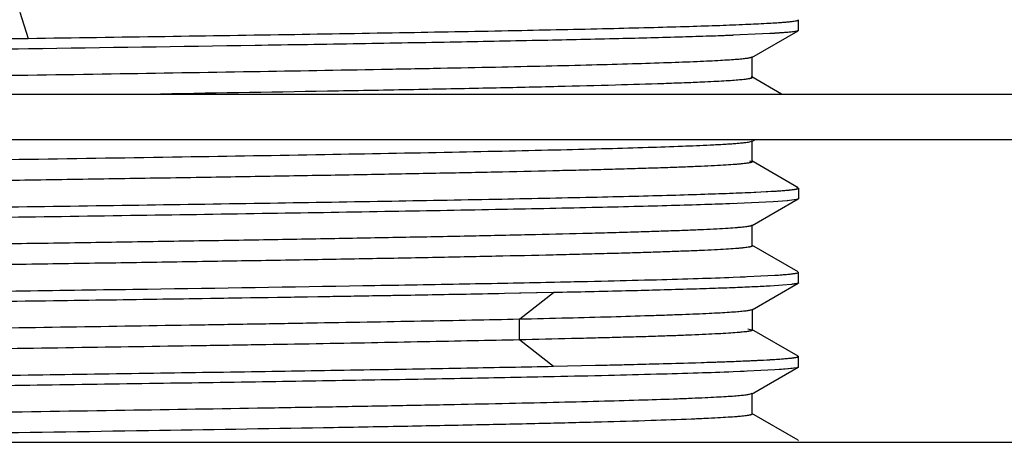
# Model space of a CAD drawing. Units: inches. Extents: x 0 to 11, y 0 to 8.5.
# Drawn here: x 5.2 to 5.9, y 4.7 to 5 of the extents above; entities that cross this region are included whole.
import ezdxf

# ---------------------------------------------------------------- set-up
doc = ezdxf.new("R2010")
doc.units = ezdxf.units.IN
doc.header["$LTSCALE"] = 0.605
doc.header["$MEASUREMENT"] = 0
doc.layers.get('0').update_dxf_attribs({"linetype": 'CONTINUOUS'})

msp = doc.modelspace()

# ---------------------------------------------------------------- linework, layer by layer
at = {"color": 9, "linetype": 'Continuous'}
for p, q in [((5.23264, 5.03116), (5.23826, 5.0138)), ((5.56253, 4.82853), (5.58482, 4.84589)), ((5.56219, 4.82853), (5.56219, 4.81464)), ((5.56252, 4.81464), (5.58481, 4.79728))]:
    msp.add_line(p, q, dxfattribs=at)
at = {"color": 7, "linetype": 'Continuous'}
for p, q in [((5.74517, 5.02544), (5.74644, 5.02588)), ((5.74517, 5.02544), (5.74611, 5.0257)), ((5.74611, 5.0257), (5.74644, 5.02588)), ((5.74653, 5.01908), (5.74653, 5.02603)), ((5.72761, 5.0169), (5.69823, 5.01558)), ((5.71568, 5.00117), (5.74633, 5.01887)), ((5.73728, 5.01756), (5.72761, 5.0169)), ((5.73085, 5.01709), (5.72761, 5.0169)), ((5.73953, 5.01775), (5.73085, 5.01709)), ((5.74353, 5.01821), (5.73728, 5.01756)), ((5.74578, 5.01865), (5.74353, 5.01821)), ((5.74648, 5.01897), (5.7458, 5.01865)), ((5.74633, 5.01887), (5.7458, 5.01866)), ((5.2489, 5.007), (5.23843, 5.00685)), ((5.71568, 5.0015), (5.71584, 5.0017)), ((5.71584, 4.98816), (5.71584, 5.00135)), ((5.71497, 4.98829), (5.71561, 4.98806)), ((5.73534, 4.97703), (5.71561, 4.98843)), ((5.71561, 4.98806), (5.71584, 4.98781)), ((3.99653, 4.97703), (6.24653, 4.97703)), ((3.99653, 4.94703), (6.24653, 4.94703)), ((5.71424, 4.94546), (5.71578, 4.94593)), ((5.71576, 4.94566), (5.71814, 4.94703)), ((5.71576, 4.94593), (5.7159, 4.94613)), ((5.7159, 4.93255), (5.7159, 4.94582)), ((5.71414, 4.93293), (5.71566, 4.9325)), ((5.74632, 4.91513), (5.71565, 4.93284)), ((5.71565, 4.9325), (5.7159, 4.93224)), ((5.70334, 4.9116), (5.73087, 4.91292)), ((5.71513, 4.91209), (5.72845, 4.91278)), ((5.74633, 4.91513), (5.74519, 4.91548)), ((5.74653, 4.91491), (5.74653, 4.90796)), ((5.72987, 4.90591), (5.70122, 4.90457)), ((5.71585, 4.89015), (5.74631, 4.90774)), ((5.73901, 4.90659), (5.72987, 4.90591)), ((5.73085, 4.90597), (5.72987, 4.90591)), ((5.74524, 4.9074), (5.73901, 4.90659)), ((5.73953, 4.90663), (5.73901, 4.90659)), ((5.71585, 4.89037), (5.71598, 4.89056)), ((5.71598, 4.87693), (5.71598, 4.89031)), ((5.74631, 4.85957), (5.71572, 4.87723)), ((5.71572, 4.87694), (5.71598, 4.87667)), ((5.70334, 4.85604), (5.73087, 4.85736)), ((5.70334, 4.85604), (5.71127, 4.85636)), ((5.73087, 4.85736), (5.73546, 4.85768)), ((5.74478, 4.85868), (5.74643, 4.85919)), ((5.74603, 4.859), (5.74641, 4.85919)), ((5.74653, 4.8524), (5.74653, 4.85935)), ((5.56445, 4.85242), (5.59594, 4.85308)), ((5.57972, 4.85273), (5.58486, 4.85284)), ((5.71591, 4.83463), (5.74634, 4.8522)), ((5.73598, 4.85077), (5.72782, 4.85023)), ((5.73598, 4.85077), (5.72782, 4.85023)), ((5.74183, 4.85131), (5.73598, 4.85077)), ((5.74183, 4.85131), (5.73598, 4.85077)), ((5.74535, 4.85186), (5.74183, 4.85131)), ((5.74653, 4.8524), (5.74634, 4.85218)), ((5.58481, 4.84589), (5.5524, 4.84523)), ((5.56242, 4.84543), (5.55243, 4.84523)), ((5.58484, 4.84589), (5.56242, 4.84543)), ((5.71517, 4.83452), (5.71592, 4.83481)), ((5.71591, 4.83481), (5.71605, 4.835)), ((5.71605, 4.82132), (5.71605, 4.83478)), ((5.71311, 4.822), (5.71579, 4.82138)), ((5.7463, 4.804), (5.71577, 4.82164)), ((5.71577, 4.82138), (5.71605, 4.82111)), ((5.74653, 4.79684), (5.74653, 4.80379)), ((5.58482, 4.79728), (5.61257, 4.79789)), ((5.58484, 4.79728), (5.61258, 4.79789)), ((5.7156, 4.77887), (5.74633, 4.79662)), ((5.73953, 4.79551), (5.73085, 4.79485)), ((5.74231, 4.79581), (5.73518, 4.79515)), ((5.74547, 4.79632), (5.73953, 4.79551)), ((5.7465, 4.79675), (5.74547, 4.79632)), ((5.74634, 4.79662), (5.74547, 4.79632)), ((5.58515, 4.79034), (5.57964, 4.79022)), ((5.59426, 4.79053), (5.58522, 4.79034)), ((5.73085, 4.79485), (5.7033, 4.79353)), ((5.71076, 4.79383), (5.7033, 4.79353)), ((5.73518, 4.79515), (5.73085, 4.79486)), ((5.71428, 4.77885), (5.7156, 4.77925)), ((5.7156, 4.77925), (5.71583, 4.77949)), ((5.71583, 4.76596), (5.71583, 4.77914)), ((5.74633, 4.74844), (5.71567, 4.76615)), ((5.71567, 4.76581), (5.71583, 4.7656)), ((4.09653, 4.74703), (6.14653, 4.74703)), ((5.74622, 4.74796), (5.7465, 4.74828))]:
    msp.add_line(p, q, dxfattribs=at)
msp.add_arc((5.62331, 6.96971), 2.05967, 272.1214, 272.55515, dxfattribs=at)
for points, knots in [([(5.23827, 5.0138), (5.26833, 5.01423), (5.32693, 5.01509), (5.41188, 5.01639), (5.49035, 5.01769), (5.56057, 5.01899), (5.61321, 5.02012), (5.65005, 5.02103), (5.67334, 5.02169), (5.69353, 5.02234), (5.71052, 5.02299), (5.72264, 5.02356), (5.73067, 5.02402), (5.73413, 5.02426), (5.73571, 5.02438)], [0, 0, 0, 0, 0.181255, 0.353375, 0.512239, 0.654419, 0.7768, 0.829681, 0.8766, 0.917271, 0.951503, 0.97913, 0.990417, 1, 1, 1, 1]), ([(5.73438, 5.02428), (5.73561, 5.02437), (5.73786, 5.02454), (5.7409, 5.02483), (5.74326, 5.02511), (5.74461, 5.02532), (5.74517, 5.02544)], [0, 0, 0, 0, 0.341936, 0.622604, 0.841932, 1, 1, 1, 1]), ([(5.7458, 5.01865), (5.74548, 5.01856), (5.7447, 5.01839), (5.74334, 5.01818), (5.74157, 5.01796), (5.74026, 5.01782), (5.73953, 5.01775)], [0, 0, 0, 0, 0.156747, 0.375484, 0.65655, 1, 1, 1, 1]), ([(4.53804, 5.00149), (4.54526, 5.00177), (4.56112, 5.00232), (4.58698, 5.00308), (4.61688, 5.00384), (4.66415, 5.00491), (4.73141, 5.00621), (4.82046, 5.00772), (4.91859, 5.00923), (5.02286, 5.01074), (5.13011, 5.01226), (5.20225, 5.01328), (5.23827, 5.0138)], [0, 0, 0, 0, 0.030957, 0.067989, 0.110802, 0.159082, 0.270535, 0.398985, 0.540558, 0.690946, 0.845693, 1, 1, 1, 1]), ([(5.7033, 5.01577), (5.69812, 5.01557), (5.68701, 5.01518), (5.66189, 5.0144), (5.62526, 5.01345), (5.57545, 5.01235), (5.51843, 5.01125), (5.45512, 5.01015), (5.36109, 5.00864), (5.28828, 5.00757), (5.23845, 5.00685)], [0, 0, 0, 0, 0.033443, 0.071729, 0.162175, 0.269905, 0.393202, 0.530126, 0.678488, 1, 1, 1, 1]), ([(5.23843, 5.00685), (5.20222, 5.00633), (5.12973, 5.0053), (5.02197, 5.00378), (4.91724, 5.00226), (4.81875, 5.00074), (4.72949, 4.99923), (4.66216, 4.99792), (4.61494, 4.99685), (4.58514, 4.99608), (4.55944, 4.99532), (4.5437, 4.99477), (4.53655, 4.99448)], [0, 0, 0, 0, 0.154741, 0.309846, 0.460567, 0.602332, 0.730822, 0.842039, 0.890124, 0.932699, 0.969429, 1, 1, 1, 1]), ([(4.56293, 4.97703), (4.56925, 4.97731), (4.58319, 4.97784), (4.60603, 4.97858), (4.6326, 4.97931), (4.67481, 4.98034), (4.73494, 4.9816), (4.8147, 4.98305), (4.90306, 4.98452), (4.99762, 4.98598), (5.09575, 4.98745), (5.19461, 4.98891), (5.29144, 4.99037), (5.38344, 4.99184), (5.45586, 4.99309), (5.50939, 4.99411), (5.54561, 4.99484), (5.57889, 4.99558), (5.60904, 4.99632), (5.63582, 4.99705), (5.65899, 4.99778), (5.67593, 4.99842), (5.68748, 4.99894), (5.6946, 4.99931), (5.70067, 4.99967), (5.70571, 5.00004), (5.7097, 5.0004), (5.71201, 5.00067), (5.71298, 5.00082)], [0, 0, 0, 0, 0.016502, 0.036394, 0.05958, 0.085837, 0.146486, 0.216419, 0.293885, 0.376935, 0.463072, 0.549807, 0.634791, 0.715608, 0.789762, 0.823675, 0.855227, 0.884234, 0.91051, 0.933866, 0.954093, 0.970963, 0.978068, 0.984263, 0.989552, 0.993935, 0.997417, 1, 1, 1, 1]), ([(5.71298, 5.00082), (5.71332, 5.00087), (5.71391, 5.00097), (5.71469, 5.00114), (5.71521, 5.00128), (5.71552, 5.0014), (5.71564, 5.00146), (5.71569, 5.0015)], [0, 0, 0, 0, 0.359873, 0.645472, 0.857915, 0.937457, 1, 1, 1, 1]), ([(5.68284, 4.98484), (5.67891, 4.98466), (5.67049, 4.98432), (5.65143, 4.98364), (5.62367, 4.98281), (5.58593, 4.98185), (5.54268, 4.98089), (5.4944, 4.97992), (5.42148, 4.97858), (5.3647, 4.97765), (5.32558, 4.97703)], [0, 0, 0, 0, 0.032993, 0.07081, 0.160077, 0.266179, 0.387694, 0.523261, 0.671551, 1, 1, 1, 1]), ([(5.71584, 4.98781), (5.71584, 4.98773), (5.71573, 4.98762), (5.71554, 4.98752), (5.71531, 4.98743), (5.71503, 4.98734), (5.71467, 4.98725), (5.71426, 4.98715), (5.71358, 4.98702), (5.71256, 4.98686), (5.71051, 4.9866), (5.70729, 4.98628), (5.70265, 4.98592), (5.69697, 4.98555), (5.69025, 4.98519), (5.68543, 4.98496), (5.68284, 4.98484)], [0, 0, 0, 0, 0.006744, 0.012279, 0.019541, 0.028613, 0.039536, 0.052337, 0.067032, 0.102144, 0.144938, 0.253692, 0.393471, 0.564389, 0.766538, 1, 1, 1, 1]), ([(5.68824, 4.94343), (5.69139, 4.94358), (5.69587, 4.94382), (5.70151, 4.94417), (5.70501, 4.94442), (5.70802, 4.94468), (5.71054, 4.94492), (5.71255, 4.94517), (5.71373, 4.94536), (5.71424, 4.94546)], [0, 0, 0, 0, 0.362352, 0.515704, 0.650327, 0.766094, 0.862896, 0.940797, 1, 1, 1, 1]), ([(4.52711, 4.91835), (4.52711, 4.91843), (4.52725, 4.91855), (4.52745, 4.91865), (4.52771, 4.91875), (4.52803, 4.91885), (4.52843, 4.91894), (4.52889, 4.91904), (4.52965, 4.91918), (4.53077, 4.91934), (4.53304, 4.91962), (4.53658, 4.91996), (4.54165, 4.92034), (4.54784, 4.92073), (4.55514, 4.92111), (4.56354, 4.9215), (4.57304, 4.92189), (4.58363, 4.92228), (4.59531, 4.92267), (4.60806, 4.92306), (4.62187, 4.92345), (4.64226, 4.92399), (4.67005, 4.92466), (4.70599, 4.92543), (4.74513, 4.92621), (4.78715, 4.92699), (4.83174, 4.92777), (4.87859, 4.92855), (4.92738, 4.92933), (4.97774, 4.93011), (5.04681, 4.93116), (5.13391, 4.93245), (5.23749, 4.93399), (5.33745, 4.93553), (5.43056, 4.93707), (5.5025, 4.93839), (5.55444, 4.93947), (5.58856, 4.94025), (5.61912, 4.94102), (5.64585, 4.94179), (5.66847, 4.94256), (5.68214, 4.94313), (5.68824, 4.94343)], [0, 0, 0, 0, 0.000211, 0.000388, 0.000621, 0.000911, 0.00126, 0.001669, 0.002136, 0.003251, 0.004605, 0.008033, 0.012418, 0.017759, 0.02405, 0.03129, 0.039474, 0.048599, 0.05866, 0.069652, 0.081552, 0.094322, 0.122325, 0.153363, 0.187153, 0.223421, 0.261898, 0.302325, 0.344442, 0.387919, 0.432385, 0.522826, 0.6129, 0.699912, 0.781, 0.853407, 0.885721, 0.915167, 0.941553, 0.964659, 0.984222, 1, 1, 1, 1]), ([(5.71592, 4.93224), (5.71592, 4.93215), (5.71576, 4.93202), (5.71552, 4.93191), (5.71522, 4.9318), (5.71484, 4.9317), (5.71437, 4.93159), (5.71382, 4.93149), (5.71291, 4.93134), (5.71155, 4.93116), (5.70966, 4.93094), (5.70743, 4.93073), (5.70375, 4.93043), (5.69828, 4.93007), (5.6907, 4.92965), (5.68176, 4.92923), (5.67149, 4.9288), (5.65991, 4.92838), (5.64707, 4.92796), (5.63301, 4.92753), (5.61777, 4.92711), (5.60142, 4.92668), (5.57749, 4.9261), (5.54506, 4.92538), (5.50331, 4.92453), (5.458, 4.92369), (5.40951, 4.92284), (5.35826, 4.92199), (5.30478, 4.92114), (5.24961, 4.92029), (5.19328, 4.91945), (5.1363, 4.9186), (5.07918, 4.91775), (5.02244, 4.9169), (4.96662, 4.91605), (4.91228, 4.9152), (4.85993, 4.91435), (4.81002, 4.91351), (4.76297, 4.91266), (4.71917, 4.91181), (4.67903, 4.91097), (4.64297, 4.91013), (4.61566, 4.9094), (4.59619, 4.90881), (4.58346, 4.90839), (4.57201, 4.90796), (4.56186, 4.90754), (4.55301, 4.90712), (4.54547, 4.9067), (4.54001, 4.90633), (4.53629, 4.90604), (4.534, 4.90582), (4.53204, 4.90561), (4.53041, 4.90541), (4.52912, 4.9052), (4.52836, 4.90504), (4.52805, 4.90496)], [0, 0, 0, 0, 0.000227, 0.000425, 0.000689, 0.001022, 0.001425, 0.001899, 0.002444, 0.003752, 0.00535, 0.007242, 0.009427, 0.014668, 0.021062, 0.028594, 0.037251, 0.047012, 0.057839, 0.069692, 0.082527, 0.096305, 0.110989, 0.142952, 0.178179, 0.216404, 0.257328, 0.300607, 0.345775, 0.392345, 0.439881, 0.487973, 0.536192, 0.58409, 0.631213, 0.677095, 0.721278, 0.763383, 0.803089, 0.840062, 0.873962, 0.904436, 0.93111, 0.942904, 0.953623, 0.96326, 0.971809, 0.979264, 0.985622, 0.990878, 0.993091, 0.995027, 0.996685, 0.998067, 0.999171, 1, 1, 1, 1]), ([(5.72845, 4.91278), (5.72975, 4.91285), (5.73221, 4.91301), (5.73566, 4.91325), (5.73863, 4.91349), (5.74112, 4.91374), (5.74289, 4.91395), (5.74407, 4.91412), (5.74477, 4.91424), (5.74536, 4.91436), (5.74582, 4.91448), (5.74616, 4.9146), (5.74635, 4.9147), (5.74642, 4.91475)], [0, 0, 0, 0, 0.216734, 0.407408, 0.571837, 0.709902, 0.821588, 0.867551, 0.906942, 0.939789, 0.966146, 0.986123, 1, 1, 1, 1]), ([(5.73087, 4.91292), (5.73246, 4.91302), (5.73535, 4.91322), (5.73926, 4.91354), (5.74198, 4.91383), (5.74372, 4.91406), (5.74445, 4.91418), (5.74478, 4.91425)], [0, 0, 0, 0, 0.341966, 0.622706, 0.842059, 0.928699, 1, 1, 1, 1]), ([(5.74478, 4.91425), (5.74501, 4.91429), (5.74543, 4.91438), (5.74596, 4.91452), (5.74629, 4.91465), (5.74645, 4.91476), (5.7465, 4.91482), (5.74652, 4.91485)], [0, 0, 0, 0, 0.386921, 0.679586, 0.880528, 0.949108, 1, 1, 1, 1]), ([(4.53976, 4.89043), (4.54599, 4.89068), (4.5595, 4.89115), (4.5813, 4.8918), (4.60613, 4.89245), (4.64485, 4.89337), (4.69963, 4.89449), (4.77212, 4.89579), (4.85242, 4.8971), (4.93873, 4.8984), (5.02913, 4.89971), (5.12158, 4.90102), (5.21404, 4.90233), (5.30443, 4.90363), (5.39073, 4.90494), (5.47103, 4.90624), (5.54351, 4.90754), (5.59828, 4.90866), (5.63699, 4.90958), (5.66181, 4.91023), (5.68361, 4.91089), (5.69711, 4.91136), (5.70334, 4.9116)], [0, 0, 0, 0, 0.016071, 0.034851, 0.056228, 0.080084, 0.134697, 0.197465, 0.266989, 0.341718, 0.41998, 0.500029, 0.580077, 0.658336, 0.73306, 0.802577, 0.865336, 0.91994, 0.94379, 0.965162, 0.983936, 1, 1, 1, 1]), ([(5.74653, 4.90794), (5.74652, 4.90788), (5.74645, 4.90781), (5.74632, 4.90773), (5.74611, 4.90763), (5.74576, 4.90751), (5.74544, 4.90744), (5.74526, 4.9074)], [0, 0, 0, 0, 0.117238, 0.204527, 0.3146, 0.607269, 1, 1, 1, 1]), ([(5.7033, 4.90465), (5.69707, 4.90441), (5.68356, 4.90394), (5.66176, 4.90328), (5.63693, 4.90263), (5.59821, 4.90171), (5.54343, 4.90059), (5.47094, 4.89929), (5.39064, 4.89799), (5.30433, 4.89668), (5.21393, 4.89538), (5.12148, 4.89407), (5.02902, 4.89276), (4.93863, 4.89145), (4.85233, 4.89015), (4.77203, 4.88884), (4.69955, 4.88754), (4.64478, 4.88642), (4.60607, 4.8855), (4.58125, 4.88485), (4.55945, 4.8842), (4.54595, 4.88373), (4.53972, 4.88348)], [0, 0, 0, 0, 0.016071, 0.034851, 0.056228, 0.080084, 0.134698, 0.197466, 0.266989, 0.341718, 0.41998, 0.500029, 0.580077, 0.658336, 0.73306, 0.802577, 0.865336, 0.91994, 0.94379, 0.965162, 0.983936, 1, 1, 1, 1]), ([(4.52703, 4.86278), (4.52702, 4.86287), (4.52719, 4.86301), (4.52743, 4.86312), (4.52774, 4.86322), (4.52812, 4.86333), (4.5286, 4.86343), (4.52916, 4.86354), (4.53007, 4.86369), (4.53142, 4.86387), (4.5333, 4.86409), (4.53552, 4.8643), (4.53913, 4.8646), (4.54448, 4.86497), (4.5519, 4.86539), (4.56062, 4.86581), (4.57067, 4.86624), (4.58202, 4.86666), (4.59466, 4.86709), (4.60858, 4.86752), (4.62373, 4.86795), (4.64009, 4.86837), (4.66417, 4.86896), (4.69691, 4.86969), (4.73909, 4.87054), (4.7848, 4.87139), (4.83359, 4.87224), (4.88506, 4.87309), (4.93876, 4.87395), (4.99422, 4.8748), (5.05091, 4.87566), (5.10827, 4.87651), (5.16575, 4.87737), (5.2228, 4.87822), (5.27893, 4.87907), (5.33362, 4.87992), (5.3863, 4.88078), (5.43646, 4.88163), (5.48358, 4.88249), (5.52723, 4.88334), (5.56707, 4.88419), (5.59774, 4.88492), (5.62014, 4.8855), (5.63526, 4.88593), (5.6492, 4.88636), (5.6619, 4.88678), (5.67334, 4.88721), (5.68347, 4.88763), (5.69226, 4.88806), (5.69967, 4.88848), (5.70497, 4.88885), (5.70849, 4.88915), (5.7106, 4.88936), (5.71235, 4.88957), (5.71375, 4.88978), (5.7147, 4.88997), (5.71527, 4.89012), (5.7155, 4.8902), (5.7156, 4.89024)], [0, 0, 0, 0, 0.00023, 0.000432, 0.000701, 0.001038, 0.001446, 0.001924, 0.002472, 0.00378, 0.005371, 0.007242, 0.009392, 0.014527, 0.02077, 0.028118, 0.03657, 0.046124, 0.056773, 0.068491, 0.081248, 0.095014, 0.109759, 0.142019, 0.177632, 0.216189, 0.257333, 0.300738, 0.34604, 0.392824, 0.44066, 0.489064, 0.537546, 0.585664, 0.633012, 0.679159, 0.723626, 0.76594, 0.805695, 0.842511, 0.876091, 0.90621, 0.9199, 0.93263, 0.944365, 0.955068, 0.964703, 0.973239, 0.980646, 0.986897, 0.991962, 0.994043, 0.995824, 0.997306, 0.998493, 0.999389, 0.99973, 1, 1, 1, 1]), ([(5.71599, 4.87667), (5.71599, 4.87659), (5.71583, 4.87645), (5.7156, 4.87634), (5.71529, 4.87624), (5.71491, 4.87613), (5.71444, 4.87603), (5.71389, 4.87592), (5.71298, 4.87577), (5.71162, 4.87559), (5.70973, 4.87538), (5.70748, 4.87517), (5.70379, 4.87487), (5.69829, 4.8745), (5.69067, 4.87409), (5.6817, 4.87367), (5.67141, 4.87324), (5.65985, 4.87282), (5.64704, 4.8724), (5.63304, 4.87198), (5.61787, 4.87155), (5.60159, 4.87113), (5.57775, 4.87055), (5.54544, 4.86983), (5.5038, 4.86898), (5.45858, 4.86814), (5.41018, 4.86729), (5.35905, 4.86644), (5.3057, 4.8656), (5.25066, 4.86475), (5.19446, 4.8639), (5.1376, 4.86306), (5.08058, 4.86221), (5.02393, 4.86136), (4.9682, 4.86052), (4.91394, 4.85967), (4.86162, 4.85882), (4.8117, 4.85797), (4.76459, 4.85713), (4.72071, 4.85629), (4.68048, 4.85545), (4.64435, 4.8546), (4.61699, 4.85388), (4.59745, 4.85329), (4.58464, 4.85287), (4.5731, 4.85244), (4.56284, 4.85202), (4.55388, 4.8516), (4.5462, 4.85118), (4.53983, 4.85076), (4.53534, 4.8504), (4.5324, 4.8501), (4.53068, 4.84989), (4.52931, 4.84968), (4.5285, 4.84953), (4.52816, 4.84944)], [0, 0, 0, 0, 0.000227, 0.000425, 0.000689, 0.001023, 0.001426, 0.001901, 0.002447, 0.003757, 0.005358, 0.007255, 0.009448, 0.01472, 0.021153, 0.028718, 0.037388, 0.047136, 0.05793, 0.069733, 0.082511, 0.096229, 0.11085, 0.142692, 0.177818, 0.215985, 0.256844, 0.300019, 0.345076, 0.391541, 0.438965, 0.48695, 0.53509, 0.582922, 0.629964, 0.675769, 0.719927, 0.762046, 0.801796, 0.838855, 0.872849, 0.903373, 0.930081, 0.941924, 0.952719, 0.962441, 0.971079, 0.978631, 0.985096, 0.990471, 0.994753, 0.996481, 0.997932, 0.999105, 1, 1, 1, 1]), ([(5.58486, 4.85284), (5.59686, 4.85309), (5.6195, 4.85359), (5.65133, 4.85438), (5.67882, 4.85517), (5.69568, 4.85574), (5.70334, 4.85604)], [0, 0, 0, 0, 0.30379, 0.573111, 0.805847, 1, 1, 1, 1]), ([(5.73087, 4.85736), (5.73246, 4.85746), (5.73535, 4.85766), (5.73926, 4.85798), (5.74198, 4.85827), (5.74372, 4.8585), (5.74445, 4.85862), (5.74478, 4.85868)], [0, 0, 0, 0, 0.341966, 0.622706, 0.842059, 0.928699, 1, 1, 1, 1]), ([(5.73546, 4.85768), (5.73677, 4.85778), (5.73911, 4.85797), (5.74185, 4.85826), (5.74361, 4.85849), (5.74461, 4.85865), (5.74539, 4.85881), (5.74584, 4.85893), (5.74603, 4.859)], [0, 0, 0, 0, 0.369805, 0.659759, 0.774686, 0.86961, 0.944636, 1, 1, 1, 1]), ([(4.53976, 4.83487), (4.54494, 4.83508), (4.55607, 4.83547), (4.58123, 4.83625), (4.61793, 4.8372), (4.66782, 4.8383), (4.72494, 4.8394), (4.78836, 4.8405), (4.88255, 4.84201), (5.00784, 4.84385), (5.16159, 4.84602), (5.3128, 4.84818), (5.43284, 4.85003), (5.52043, 4.85156), (5.56066, 4.85234), (5.57972, 4.85273)], [0, 0, 0, 0, 0.014969, 0.03211, 0.072606, 0.120845, 0.176058, 0.237373, 0.303807, 0.447756, 0.598783, 0.747316, 0.883941, 0.945039, 1, 1, 1, 1]), ([(5.72782, 4.85023), (5.72434, 4.85003), (5.71663, 4.84964), (5.70397, 4.8491), (5.68912, 4.84857), (5.66511, 4.84781), (5.63011, 4.84688), (5.60078, 4.84623), (5.58484, 4.84589)], [0, 0, 0, 0, 0.073082, 0.161777, 0.265784, 0.384715, 0.665643, 1, 1, 1, 1]), ([(5.74653, 4.8524), (5.74653, 4.85235), (5.74647, 4.85226), (5.74636, 4.85219), (5.74623, 4.85212), (5.74606, 4.85205), (5.74577, 4.85196), (5.74531, 4.85184), (5.74465, 4.85171), (5.74384, 4.85157), (5.74288, 4.85144), (5.7422, 4.85136), (5.74183, 4.85131)], [0, 0, 0, 0, 0.03144, 0.054744, 0.084424, 0.120903, 0.164407, 0.272932, 0.410576, 0.577572, 0.77403, 1, 1, 1, 1]), ([(5.55243, 4.84523), (5.53283, 4.84485), (5.49176, 4.8441), (5.40348, 4.84262), (5.28424, 4.84081), (5.13563, 4.83871), (4.98616, 4.8366), (4.86517, 4.8348), (4.77469, 4.83332), (4.71402, 4.83225), (4.65949, 4.83118), (4.61194, 4.83011), (4.57701, 4.82918), (4.55308, 4.82842), (4.54251, 4.82804), (4.53758, 4.82784)], [0, 0, 0, 0, 0.057936, 0.121395, 0.260975, 0.410404, 0.560685, 0.702781, 0.768053, 0.828146, 0.882146, 0.929244, 0.968727, 0.985424, 1, 1, 1, 1]), ([(5.5524, 4.84523), (5.53313, 4.84486), (5.49275, 4.84412), (5.406, 4.84266), (5.28883, 4.84088), (5.14265, 4.8388), (4.99522, 4.83673), (4.8755, 4.83496), (4.78556, 4.8335), (4.72483, 4.83244), (4.66991, 4.83139), (4.62158, 4.83034), (4.58057, 4.82929), (4.55575, 4.82852), (4.54467, 4.82811)], [0, 0, 0, 0, 0.057389, 0.12019, 0.25825, 0.406191, 0.555365, 0.697111, 0.762568, 0.823117, 0.87789, 0.926091, 0.966991, 1, 1, 1, 1]), ([(5.56223, 4.82853), (5.5729, 4.82873), (5.59316, 4.82918), (5.62183, 4.82995), (5.6436, 4.83062), (5.65922, 4.83114), (5.66952, 4.83152), (5.67884, 4.83188), (5.68715, 4.83225), (5.69442, 4.83261), (5.70064, 4.83298), (5.70579, 4.83335), (5.70942, 4.83367), (5.71178, 4.83394), (5.71315, 4.83412), (5.71425, 4.83431), (5.71489, 4.83444), (5.71517, 4.83452)], [0, 0, 0, 0, 0.209099, 0.396954, 0.562134, 0.635764, 0.70317, 0.764162, 0.818551, 0.86615, 0.906835, 0.940575, 0.96735, 0.978123, 0.987153, 0.994442, 1, 1, 1, 1]), ([(4.5272, 4.80728), (4.5272, 4.80734), (4.52729, 4.80744), (4.52744, 4.80753), (4.52771, 4.80766), (4.52818, 4.8078), (4.52874, 4.80792), (4.52929, 4.80803), (4.52997, 4.80814), (4.53096, 4.80829), (4.53231, 4.80845), (4.53451, 4.80868), (4.53779, 4.80897), (4.54236, 4.8093), (4.54775, 4.80963), (4.55397, 4.80995), (4.56102, 4.81029), (4.56889, 4.81062), (4.57757, 4.81095), (4.58703, 4.81128), (4.59725, 4.81161), (4.61235, 4.81206), (4.63294, 4.81263), (4.65964, 4.81328), (4.68887, 4.81394), (4.72047, 4.8146), (4.75431, 4.81527), (4.79023, 4.81593), (4.82807, 4.81659), (4.86761, 4.81725), (4.92304, 4.81815), (4.99472, 4.81925), (5.08243, 4.82057), (5.17101, 4.82188), (5.25847, 4.82319), (5.32975, 4.8243), (5.38469, 4.82521), (5.42379, 4.82588), (5.4612, 4.82653), (5.49674, 4.82715), (5.5302, 4.82779), (5.55178, 4.82827), (5.56219, 4.82853)], [0, 0, 0, 0, 0.000187, 0.000334, 0.000524, 0.001043, 0.001754, 0.002184, 0.002662, 0.003769, 0.005075, 0.006581, 0.010198, 0.014617, 0.019838, 0.025857, 0.032672, 0.04028, 0.048671, 0.057824, 0.067713, 0.078316, 0.10157, 0.127409, 0.155688, 0.186268, 0.219006, 0.253752, 0.290353, 0.328631, 0.368334, 0.450978, 0.53632, 0.622499, 0.707644, 0.789755, 0.829031, 0.866853, 0.903048, 0.937439, 0.969825, 1, 1, 1, 1]), ([(5.71606, 4.82111), (5.71606, 4.82102), (5.71591, 4.8209), (5.71569, 4.82079), (5.71541, 4.82069), (5.71505, 4.8206), (5.71462, 4.8205), (5.71411, 4.8204), (5.71327, 4.82025), (5.71202, 4.82008), (5.71029, 4.81988), (5.70825, 4.81968), (5.7049, 4.8194), (5.69993, 4.81905), (5.69304, 4.81865), (5.68491, 4.81824), (5.67559, 4.81784), (5.66509, 4.81743), (5.65347, 4.81703), (5.64074, 4.81664), (5.62696, 4.81626), (5.61216, 4.81588), (5.59047, 4.81534), (5.57371, 4.81493), (5.56223, 4.81464)], [0, 0, 0, 0, 0.001668, 0.003103, 0.005005, 0.007394, 0.010278, 0.013662, 0.017547, 0.02683, 0.038134, 0.051459, 0.066805, 0.103555, 0.148365, 0.201183, 0.261816, 0.330026, 0.405576, 0.488228, 0.577746, 0.673905, 0.776483, 1, 1, 1, 1]), ([(5.56219, 4.81464), (5.55206, 4.81445), (5.53106, 4.81403), (5.49853, 4.81337), (5.46403, 4.81268), (5.42773, 4.81202), (5.3898, 4.81138), (5.33651, 4.81052), (5.26733, 4.80944), (5.18231, 4.80815), (5.09599, 4.80688), (5.01021, 4.8056), (4.92677, 4.80432), (4.84754, 4.80304), (4.78496, 4.80195), (4.73832, 4.80107), (4.7063, 4.80042), (4.67647, 4.79978), (4.64895, 4.79914), (4.6239, 4.7985), (4.60145, 4.79786), (4.58179, 4.79722), (4.56721, 4.79667), (4.55707, 4.79621), (4.55063, 4.79589), (4.54497, 4.79557), (4.54011, 4.79525), (4.53603, 4.79493), (4.53274, 4.79462), (4.5305, 4.79434), (4.5291, 4.79411), (4.52854, 4.79399), (4.52829, 4.79393)], [0, 0, 0, 0, 0.029411, 0.06093, 0.094364, 0.129527, 0.166252, 0.204382, 0.284133, 0.366969, 0.451024, 0.534553, 0.615837, 0.693085, 0.764415, 0.797401, 0.828411, 0.857309, 0.883964, 0.908248, 0.930017, 0.949101, 0.965324, 0.972315, 0.978552, 0.984031, 0.98875, 0.992707, 0.995899, 0.998327, 0.999257, 1, 1, 1, 1]), ([(5.61257, 4.79789), (5.62603, 4.7982), (5.6507, 4.7988), (5.68009, 4.79965), (5.70011, 4.80035), (5.7124, 4.80084), (5.72281, 4.80133), (5.72912, 4.80169), (5.73195, 4.80187)], [0, 0, 0, 0, 0.338142, 0.619824, 0.738268, 0.841324, 0.928656, 1, 1, 1, 1]), ([(5.72783, 4.80162), (5.7299, 4.80174), (5.73362, 4.80197), (5.73801, 4.80231), (5.7409, 4.80259), (5.7426, 4.80279), (5.74399, 4.80298), (5.74481, 4.80313), (5.74517, 4.8032)], [0, 0, 0, 0, 0.356133, 0.641712, 0.757896, 0.856327, 0.937012, 1, 1, 1, 1]), ([(5.73195, 4.80187), (5.73349, 4.80198), (5.73627, 4.80217), (5.74, 4.8025), (5.74257, 4.80278), (5.74419, 4.80302), (5.74485, 4.80314), (5.74514, 4.8032)], [0, 0, 0, 0, 0.34775, 0.630494, 0.847943, 0.932139, 1, 1, 1, 1]), ([(5.74514, 4.8032), (5.74535, 4.80325), (5.74564, 4.80332), (5.746, 4.80343), (5.74619, 4.8035), (5.74634, 4.80358), (5.74644, 4.80365), (5.7465, 4.80373), (5.74651, 4.8038), (5.7465, 4.80382)], [0, 0, 0, 0, 0.410842, 0.572533, 0.705702, 0.811335, 0.891439, 0.950671, 1, 1, 1, 1]), ([(5.74535, 4.80324), (5.74553, 4.80328), (5.74582, 4.80336), (5.74616, 4.80348), (5.74636, 4.80358), (5.74647, 4.80365), (5.74653, 4.80373), (5.74653, 4.80379)], [0, 0, 0, 0, 0.397681, 0.690619, 0.799379, 0.884779, 1, 1, 1, 1]), ([(4.53761, 4.77923), (4.54274, 4.77943), (4.55378, 4.77983), (4.57882, 4.78062), (4.61552, 4.78158), (4.66557, 4.78269), (4.72303, 4.7838), (4.78696, 4.78492), (4.88207, 4.78645), (5.00868, 4.78831), (5.16402, 4.79049), (5.29351, 4.79234), (5.39318, 4.79386), (5.46211, 4.79498), (5.52551, 4.79609), (5.5658, 4.79688), (5.58484, 4.79728)], [0, 0, 0, 0, 0.014704, 0.031619, 0.071781, 0.119839, 0.175005, 0.236392, 0.302995, 0.447467, 0.599066, 0.747984, 0.818393, 0.884568, 0.94546, 1, 1, 1, 1]), ([(5.61258, 4.79789), (5.62524, 4.79818), (5.6486, 4.79874), (5.67653, 4.79954), (5.69584, 4.80019), (5.70796, 4.80065), (5.71845, 4.80111), (5.72489, 4.80145), (5.72783, 4.80162)], [0, 0, 0, 0, 0.329452, 0.607849, 0.726927, 0.832158, 0.923257, 1, 1, 1, 1]), ([(5.58522, 4.79034), (5.56597, 4.78993), (5.52523, 4.78914), (5.4611, 4.78801), (5.39133, 4.78688), (5.29043, 4.78535), (5.15945, 4.78348), (5.00257, 4.78127), (4.87499, 4.77939), (4.77946, 4.77784), (4.71557, 4.77672), (4.65841, 4.77559), (4.60893, 4.77448), (4.5729, 4.77351), (4.54854, 4.7727), (4.5379, 4.7723), (4.53298, 4.77209)], [0, 0, 0, 0, 0.054882, 0.116163, 0.182841, 0.253807, 0.403814, 0.556244, 0.701045, 0.767535, 0.828594, 0.883218, 0.930503, 0.969652, 0.985963, 1, 1, 1, 1]), ([(5.7033, 4.79353), (5.69565, 4.79323), (5.67884, 4.79266), (5.65142, 4.79188), (5.61968, 4.79109), (5.59712, 4.79059), (5.58515, 4.79034)], [0, 0, 0, 0, 0.194258, 0.427023, 0.696306, 1, 1, 1, 1]), ([(4.56223, 4.75477), (4.56867, 4.75505), (4.58286, 4.75559), (4.60608, 4.75633), (4.63303, 4.75707), (4.67571, 4.75812), (4.73658, 4.75939), (4.81748, 4.76087), (4.90722, 4.76235), (5.00323, 4.76383), (5.10268, 4.76531), (5.20264, 4.76679), (5.30024, 4.76827), (5.37878, 4.76953), (5.43828, 4.77055), (5.47966, 4.7713), (5.51851, 4.77205), (5.55456, 4.77279), (5.58754, 4.77354), (5.61717, 4.77428), (5.64318, 4.77502), (5.66248, 4.77567), (5.67594, 4.77619), (5.68448, 4.77657), (5.69199, 4.77694), (5.69845, 4.77731), (5.70388, 4.77768), (5.70827, 4.77805), (5.71128, 4.77837), (5.71316, 4.77864), (5.71393, 4.77877), (5.71428, 4.77885)], [0, 0, 0, 0, 0.01677, 0.036986, 0.06046, 0.086961, 0.148145, 0.218952, 0.297598, 0.381805, 0.468921, 0.55651, 0.642084, 0.723021, 0.761004, 0.796992, 0.830779, 0.862151, 0.890863, 0.91666, 0.939309, 0.958606, 0.966936, 0.97436, 0.98088, 0.986497, 0.991215, 0.995035, 0.997963, 0.999093, 1, 1, 1, 1]), ([(5.71583, 4.7656), (5.71582, 4.76552), (5.71568, 4.76539), (5.71545, 4.76528), (5.71517, 4.76518), (5.71482, 4.76508), (5.71438, 4.76498), (5.71387, 4.76487), (5.71304, 4.76473), (5.71179, 4.76455), (5.71007, 4.76435), (5.70803, 4.76414), (5.70469, 4.76385), (5.69974, 4.7635), (5.69285, 4.76309), (5.68471, 4.76268), (5.67886, 4.76243), (5.67573, 4.7623)], [0, 0, 0, 0, 0.006433, 0.011941, 0.019229, 0.028364, 0.039376, 0.052284, 0.067096, 0.102453, 0.145471, 0.196156, 0.254524, 0.394381, 0.565173, 0.767012, 1, 1, 1, 1]), ([(5.67573, 4.7623), (5.66691, 4.76194), (5.64716, 4.76125), (5.61456, 4.76031), (5.57618, 4.75938), (5.53256, 4.75843), (5.48427, 4.75749), (5.41208, 4.75619), (5.31444, 4.75459), (5.19164, 4.75273), (5.06551, 4.75087), (4.94199, 4.74901), (4.86116, 4.74771), (4.82218, 4.74703)], [0, 0, 0, 0, 0.031028, 0.069414, 0.114607, 0.165944, 0.22273, 0.284353, 0.419672, 0.565899, 0.715918, 0.862972, 1, 1, 1, 1])]:
    msp.add_open_spline(points, degree=3, knots=knots, dxfattribs=at)

doc.saveas('drawing.dxf')
